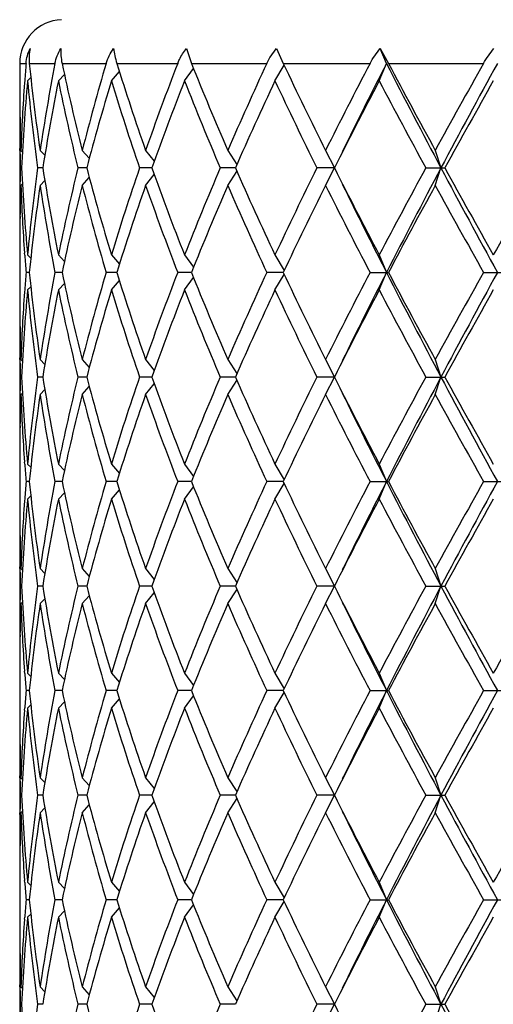
# Model space of a CAD drawing. Units: inches. Extents: x 0 to 11, y 0 to 8.5.
# Drawn here: x 5.5 to 5.6, y 7.2 to 7.4 of the extents above; entities that cross this region are included whole.
import ezdxf

# ---------------------------------------------------------------- set-up
doc = ezdxf.new("R2010")
doc.units = ezdxf.units.IN
doc.header["$LTSCALE"] = 0.605
doc.header["$MEASUREMENT"] = 0
doc.layers.get('0').update_dxf_attribs({"linetype": 'CONTINUOUS'})

msp = doc.modelspace()

# ---------------------------------------------------------------- linework, layer by layer
at = {"color": 7, "linetype": 'CONTINUOUS'}
for p, q in [((5.5429956156, 7.429665893), (5.5443776664, 7.425582144)), ((5.5677110979, 7.429665893), (5.5695550108, 7.425582144)), ((5.5979064907, 7.425582144), (5.596208724, 7.429665893)), ((5.596208724, 7.429665893), (5.5984436385, 7.425582144)), ((5.4972289766, 7.425582144), (5.4972289766, 7.4198467964)), ((5.4972289766, 7.425582144), (5.4989739268, 7.425582144)), ((5.4998595479, 7.425582144), (5.5069100098, 7.425582144)), ((5.5088472275, 7.425582144), (5.5209647883, 7.425582144)), ((5.5238791565, 7.425582144), (5.5405981452, 7.425582144)), ((5.5443776664, 7.425582144), (5.5650555816, 7.425582144)), ((5.5672919617, 7.420782144), (5.5697997558, 7.425067648)), ((5.5695550108, 7.425582144), (5.5933972118, 7.425582144)), ((5.5959109518, 7.420782144), (5.5979064907, 7.425582144)), ((5.5984436385, 7.425582144), (5.624533883, 7.425582144)), ((5.5078572656, 7.420782144), (5.509498774, 7.4225338832)), ((5.5224025817, 7.420782144), (5.5245818513, 7.4233431115)), ((5.5424712226, 7.420782144), (5.5449480218, 7.4241651212)), ((5.4986030747, 7.4208414486), (5.4985616228, 7.4202737952)), ((5.4993942425, 7.420782144), (5.5002733858, 7.4216727041)), ((5.4973200876, 7.4102484136), (5.4973316569, 7.4096571595)), ((5.4972289766, 7.401694644), (5.4972289766, 7.392094644)), ((5.4973024741, 7.4016899683), (5.4972929662, 7.4022029928)), ((5.4975547612, 7.401694644), (5.497969132, 7.4012794724)), ((5.5028394704, 7.401694644), (5.5041275537, 7.4003623032)), ((5.5143993038, 7.401694644), (5.5163379914, 7.3995365669)), ((5.5317900234, 7.401694644), (5.5341495709, 7.3987280616)), ((5.5543433136, 7.401694644), (5.5568709538, 7.3978755636)), ((5.5811924642, 7.401694644), (5.5836062905, 7.396894644)), ((5.6113056773, 7.401694644), (5.6128637107, 7.396894644)), ((5.497749631, 7.396894644), (5.497405272, 7.396894644)), ((5.5035705611, 7.396894644), (5.5021523761, 7.396894644)), ((5.5156385375, 7.396894644), (5.5132010091, 7.396894644)), ((5.5334897486, 7.396894644), (5.5301265781, 7.396894644)), ((5.5317900234, 7.392094644), (5.5341495709, 7.3950612263)), ((5.5564381826, 7.396894644), (5.5522786429, 7.396894644)), ((5.5543433136, 7.392094644), (5.5568709538, 7.3959137243)), ((5.5836062905, 7.396894644), (5.5788059123, 7.396894644)), ((5.5811924642, 7.392094644), (5.5836062905, 7.396894644)), ((5.608688958, 7.396894644), (5.6139371894, 7.396894644)), ((5.6113056773, 7.392094644), (5.6128637107, 7.396894644)), ((5.4973013886, 7.3920993188), (5.4972929665, 7.3915862952)), ((5.4975547612, 7.392094644), (5.497969132, 7.3925098155)), ((5.5028394704, 7.392094644), (5.5041275537, 7.3934269847)), ((5.5143993038, 7.392094644), (5.5163379914, 7.3942527211)), ((5.4973212934, 7.3835408734), (5.4973316569, 7.3841321285)), ((5.4972289766, 7.3739424916), (5.4972289766, 7.3624717964)), ((5.4986042361, 7.3729478385), (5.4985616225, 7.3735154928)), ((5.4993942425, 7.373007144), (5.5002733858, 7.3721165838)), ((5.5078572656, 7.373007144), (5.509498774, 7.3712554047)), ((5.5224025817, 7.373007144), (5.5245818513, 7.3704461764)), ((5.5424712226, 7.373007144), (5.5449480218, 7.3696241667)), ((5.5672919617, 7.373007144), (5.5697997558, 7.3687216399)), ((5.5959109518, 7.373007144), (5.5979064907, 7.368207144)), ((5.4998594584, 7.368207144), (5.4989739268, 7.368207144)), ((5.5088472007, 7.368207144), (5.5069100098, 7.368207144)), ((5.5238791618, 7.368207144), (5.5209647883, 7.368207144)), ((5.544377713, 7.368207144), (5.5405981452, 7.368207144)), ((5.5695459184, 7.368207144), (5.5650555816, 7.368207144)), ((5.5933972118, 7.368207144), (5.5984436385, 7.368207144)), ((5.5959109518, 7.363407144), (5.5979064907, 7.368207144)), ((5.624533883, 7.368207144), (5.6299333758, 7.368207144)), ((5.5078572656, 7.363407144), (5.509498774, 7.3651588832)), ((5.5224025817, 7.363407144), (5.5245818513, 7.3659681115)), ((5.5424712226, 7.363407144), (5.5449480218, 7.3667901212)), ((5.5672919617, 7.363407144), (5.5697997558, 7.367692648)), ((5.4986030747, 7.3634664486), (5.4985616228, 7.3628987952)), ((5.4993942425, 7.363407144), (5.5002733858, 7.3642977041)), ((5.4973200876, 7.3528734136), (5.4973316569, 7.3522821594)), ((5.4972289766, 7.344319644), (5.4972289766, 7.334719644)), ((5.4973024741, 7.3443149683), (5.4972929662, 7.3448279927)), ((5.4975547612, 7.344319644), (5.497969132, 7.3439044724)), ((5.5028394704, 7.344319644), (5.5041275537, 7.3429873032)), ((5.5143993038, 7.344319644), (5.5163379914, 7.3421615669)), ((5.5317900234, 7.344319644), (5.5341495709, 7.3413530616)), ((5.5543433136, 7.344319644), (5.5568709538, 7.3405005636)), ((5.5811924642, 7.344319644), (5.5836062905, 7.339519644)), ((5.6113056773, 7.344319644), (5.6128637107, 7.339519644)), ((5.497749631, 7.339519644), (5.497405272, 7.339519644)), ((5.5035705611, 7.339519644), (5.5021523761, 7.339519644)), ((5.5156385375, 7.339519644), (5.5132010091, 7.339519644)), ((5.5334897486, 7.339519644), (5.5301265781, 7.339519644)), ((5.5564381826, 7.339519644), (5.5522786429, 7.339519644)), ((5.5543433136, 7.334719644), (5.5568709538, 7.3385387243)), ((5.5836062905, 7.339519644), (5.5788059123, 7.339519644)), ((5.5811924642, 7.334719644), (5.5836062905, 7.339519644)), ((5.608688958, 7.339519644), (5.6139371894, 7.339519644)), ((5.6113056773, 7.334719644), (5.6128637107, 7.339519644)), ((5.5028394704, 7.334719644), (5.5041275537, 7.3360519847)), ((5.5143993038, 7.334719644), (5.5163379914, 7.3368777211)), ((5.5317900234, 7.334719644), (5.5341495709, 7.3376862263)), ((5.4973013886, 7.3347243188), (5.4972929665, 7.3342112952)), ((5.4975547612, 7.334719644), (5.497969132, 7.3351348155)), ((5.4973212934, 7.3261658734), (5.4973316569, 7.3267571285)), ((5.4972289766, 7.3165674916), (5.4972289766, 7.3050967964)), ((5.4986042361, 7.3155728385), (5.4985616225, 7.3161404928)), ((5.4993942425, 7.315632144), (5.5002733858, 7.3147415838)), ((5.5078572656, 7.315632144), (5.509498774, 7.3138804047)), ((5.5224025817, 7.315632144), (5.5245818513, 7.3130711764)), ((5.5424712226, 7.315632144), (5.5449480218, 7.3122491667)), ((5.5672919617, 7.315632144), (5.5697997558, 7.3113466399)), ((5.5959109518, 7.315632144), (5.5979064907, 7.310832144)), ((5.4998594584, 7.310832144), (5.4989739268, 7.310832144)), ((5.5088472007, 7.310832144), (5.5069100098, 7.310832144)), ((5.5238791618, 7.310832144), (5.5209647883, 7.310832144)), ((5.5224025817, 7.306032144), (5.5245818513, 7.3085931115)), ((5.544377713, 7.310832144), (5.5405981452, 7.310832144)), ((5.5424712226, 7.306032144), (5.5449480218, 7.3094151212)), ((5.5695459184, 7.310832144), (5.5650555816, 7.310832144)), ((5.5672919617, 7.306032144), (5.5697997558, 7.310317648)), ((5.5933972118, 7.310832144), (5.5984436385, 7.310832144)), ((5.5959109518, 7.306032144), (5.5979064907, 7.310832144)), ((5.624533883, 7.310832144), (5.6299333758, 7.310832144)), ((5.4986030747, 7.3060914486), (5.4985616228, 7.3055237952)), ((5.4993942425, 7.306032144), (5.5002733858, 7.3069227041)), ((5.5078572656, 7.306032144), (5.509498774, 7.3077838832)), ((5.4973200876, 7.2954984136), (5.497331657, 7.2949071593)), ((5.4972289766, 7.286944644), (5.4972289766, 7.277344644)), ((5.4973024741, 7.2869399683), (5.4972929662, 7.2874529926)), ((5.4975547612, 7.286944644), (5.497969132, 7.2865294724)), ((5.5028394704, 7.286944644), (5.5041275537, 7.2856123032)), ((5.5143993038, 7.286944644), (5.5163379914, 7.2847865669)), ((5.5317900234, 7.286944644), (5.5341495709, 7.2839780616)), ((5.5543433136, 7.286944644), (5.5568709538, 7.2831255636)), ((5.5811924642, 7.286944644), (5.5836062905, 7.282144644)), ((5.6113056773, 7.286944644), (5.6128637107, 7.282144644)), ((5.497749631, 7.282144644), (5.497405272, 7.282144644)), ((5.5035705611, 7.282144644), (5.5021523761, 7.282144644)), ((5.5156385375, 7.282144644), (5.5132010091, 7.282144644)), ((5.5334897486, 7.282144644), (5.5301265781, 7.282144644)), ((5.5564381826, 7.282144644), (5.5522786429, 7.282144644)), ((5.5836062905, 7.282144644), (5.5788059123, 7.282144644)), ((5.5811924642, 7.277344644), (5.5836062905, 7.282144644)), ((5.608688958, 7.282144644), (5.6139371894, 7.282144644)), ((5.6113056773, 7.277344644), (5.6128637107, 7.282144644)), ((5.5028394704, 7.277344644), (5.5041275537, 7.2786769847)), ((5.5143993038, 7.277344644), (5.5163379914, 7.2795027211)), ((5.5317900234, 7.277344644), (5.5341495709, 7.2803112263)), ((5.5543433136, 7.277344644), (5.5568709538, 7.2811637243)), ((5.4973013886, 7.2773493188), (5.4972929665, 7.2768362952)), ((5.4975547612, 7.277344644), (5.497969132, 7.2777598155)), ((5.4973212934, 7.2687908734), (5.4973316569, 7.2693821285)), ((5.4972289766, 7.2591924916), (5.4972289766, 7.2477217964)), ((5.4986042361, 7.2581978385), (5.4985616225, 7.2587654927)), ((5.4993942425, 7.258257144), (5.5002733858, 7.2573665838)), ((5.5078572656, 7.258257144), (5.509498774, 7.2565054047)), ((5.5224025817, 7.258257144), (5.5245818513, 7.2556961764)), ((5.5424712226, 7.258257144), (5.5449480218, 7.2548741667)), ((5.5672919617, 7.258257144), (5.5697997558, 7.2539716399)), ((5.5959109518, 7.258257144), (5.5979064907, 7.253457144)), ((5.4998594584, 7.253457144), (5.4989739268, 7.253457144)), ((5.5088472007, 7.253457144), (5.5069100098, 7.253457144)), ((5.5238791618, 7.253457144), (5.5209647883, 7.253457144)), ((5.544377713, 7.253457144), (5.5405981452, 7.253457144)), ((5.5424712226, 7.248657144), (5.5449480218, 7.2520401212)), ((5.5695459184, 7.253457144), (5.5650555816, 7.253457144)), ((5.5672919617, 7.248657144), (5.5697997558, 7.252942648)), ((5.5933972118, 7.253457144), (5.5984436385, 7.253457144)), ((5.5959109518, 7.248657144), (5.5979064907, 7.253457144)), ((5.624533883, 7.253457144), (5.6299333758, 7.253457144)), ((5.4993942425, 7.248657144), (5.5002733858, 7.2495477041)), ((5.5078572656, 7.248657144), (5.509498774, 7.2504088832)), ((5.5224025817, 7.248657144), (5.5245818513, 7.2512181115)), ((5.4985616228, 7.2481487952), (5.4986030747, 7.2487164486)), ((5.4973200876, 7.2381234136), (5.497331657, 7.2375321592)), ((5.4973024741, 7.2295649683), (5.4972929662, 7.2300779926)), ((5.4972289766, 7.229569644), (5.4972289766, 7.219969644)), ((5.4975547612, 7.229569644), (5.497969132, 7.2291544724)), ((5.5028394704, 7.229569644), (5.5041275537, 7.2282373032)), ((5.5143993038, 7.229569644), (5.5163379914, 7.2274115669)), ((5.5317900234, 7.229569644), (5.5341495709, 7.2266030616)), ((5.5543433136, 7.229569644), (5.5568709538, 7.2257505636)), ((5.5811924642, 7.229569644), (5.5836062905, 7.224769644)), ((5.6113056773, 7.229569644), (5.6128637107, 7.224769644)), ((5.497749631, 7.224769644), (5.497405272, 7.224769644)), ((5.5035705611, 7.224769644), (5.5021523761, 7.224769644)), ((5.5156385375, 7.224769644), (5.5132010091, 7.224769644)), ((5.5334897486, 7.224769644), (5.5301265781, 7.224769644)), ((5.5564381826, 7.224769644), (5.5522786429, 7.224769644)), ((5.5836062905, 7.224769644), (5.5788059123, 7.224769644)), ((5.5811924642, 7.219969644), (5.5836062905, 7.224769644)), ((5.608688958, 7.224769644), (5.6139371894, 7.224769644)), ((5.6113056773, 7.219969644), (5.6128637107, 7.224769644)), ((5.5143993038, 7.219969644), (5.5163379914, 7.2221277211)), ((5.5317900234, 7.219969644), (5.5341495709, 7.2229362263)), ((5.5543433136, 7.219969644), (5.5568709538, 7.2237887243)), ((5.4972929665, 7.2194612952), (5.4973013886, 7.2199743188)), ((5.4975547612, 7.219969644), (5.497969132, 7.2203848155)), ((5.5028394704, 7.219969644), (5.5041275537, 7.2213019847)), ((5.4973316569, 7.2120071285), (5.4973212934, 7.2114158734)), ((5.4972289766, 7.2018174916), (5.4972289766, 7.1903467964)), ((5.4986042361, 7.2008228385), (5.4985616225, 7.2013904927)), ((5.4993942425, 7.200882144), (5.5002733858, 7.1999915838)), ((5.5078572656, 7.200882144), (5.509498774, 7.1991304047)), ((5.5224025817, 7.200882144), (5.5245818513, 7.1983211764)), ((5.5424712226, 7.200882144), (5.5449480218, 7.1974991667)), ((5.5672919617, 7.200882144), (5.5697997558, 7.1965966399)), ((5.5959109518, 7.200882144), (5.5979064907, 7.196082144)), ((5.4998594584, 7.196082144), (5.4989739268, 7.196082144)), ((5.5088472007, 7.196082144), (5.5069100098, 7.196082144)), ((5.5238791618, 7.196082144), (5.5209647883, 7.196082144)), ((5.544377713, 7.196082144), (5.5405981452, 7.196082144)), ((5.5695459184, 7.196082144), (5.5650555816, 7.196082144)), ((5.5672919617, 7.191282144), (5.5697997558, 7.195567648)), ((5.5933972118, 7.196082144), (5.5984436385, 7.196082144)), ((5.5959109518, 7.191282144), (5.5979064907, 7.196082144)), ((5.624533883, 7.196082144), (5.6299333758, 7.196082144)), ((5.4993942425, 7.191282144), (5.5002733858, 7.1921727041)), ((5.5078572656, 7.191282144), (5.509498774, 7.1930338832)), ((5.5224025817, 7.191282144), (5.5245818513, 7.1938431115)), ((5.5424712226, 7.191282144), (5.5449480218, 7.1946651212)), ((5.4985616228, 7.1907737952), (5.4986030747, 7.1913414486)), ((5.4973200876, 7.1807484136), (5.4973316569, 7.1801571595)), ((5.4972289766, 7.172194644), (5.4972289766, 7.162594644)), ((5.4973024741, 7.1721899683), (5.4972929662, 7.1727029927)), ((5.4975547612, 7.172194644), (5.497969132, 7.1717794724)), ((5.5028394704, 7.172194644), (5.5041275537, 7.1708623032)), ((5.5143993038, 7.172194644), (5.5163379914, 7.1700365669)), ((5.5317900234, 7.172194644), (5.5341495709, 7.1692280616)), ((5.5543433136, 7.172194644), (5.5568709538, 7.1683755636)), ((5.5811924642, 7.172194644), (5.5836062905, 7.167394644)), ((5.6113056773, 7.172194644), (5.6128637107, 7.167394644)), ((5.497749631, 7.167394644), (5.497405272, 7.167394644)), ((5.5035705611, 7.167394644), (5.5021523761, 7.167394644)), ((5.5156385375, 7.167394644), (5.5132010091, 7.167394644)), ((5.5334897486, 7.167394644), (5.5301265781, 7.167394644)), ((5.5564381826, 7.167394644), (5.5522786429, 7.167394644)), ((5.5836062905, 7.167394644), (5.5788059123, 7.167394644)), ((5.5811924642, 7.162594644), (5.5836062905, 7.167394644)), ((5.608688958, 7.167394644), (5.6139371894, 7.167394644)), ((5.6113056773, 7.162594644), (5.6128637107, 7.167394644))]:
    msp.add_line(p, q, dxfattribs=at)
for centre, radius, start, end in [((5.5092289766, 7.425582144), 0.012, 92.5, 180), ((6.0123350522, 7.3830384069), 0.5151209709, 175.2625569405, 175.7914669435), ((6.0256611522, 7.4790453251), 0.5285126666, 185.8058459136, 188.4157751103), ((6.0515161763, 7.3204881915), 0.5546535995, 169.0777514309, 171.5811020913), ((6.0905585469, 7.5481980104), 0.5944936583, 191.9028352621, 194.2665861892), ((6.1398008525, 7.242648906), 0.6453081774, 163.531869601, 165.7315858003), ((6.207250863, 7.6386419178), 0.7158151692, 197.3162922836, 199.3305389622), ((6.2757614563, 7.1409351177), 0.7883457512, 158.83415299, 160.6846050476), ((6.3987215783, 7.767984098), 0.9204035082, 201.8398100898, 203.4510950306), ((6.5119629429, 6.9865990754), 1.0437143697, 155.127719551, 156.5649070283), ((6.7235099599, 7.972984572), 1.2772084571, 205.3782927312, 206.5703146701), ((6.931788362, 6.7267015379), 1.5098758136, 152.4273531616, 153.4452955374), ((7.050992389, 6.6831718572), 1.6317572313, 152.9366135614, 153.8882589322), ((7.3518190425, 8.3218021135), 1.9696241959, 207.06627229, 208.0074105022), ((7.367658553, 8.3627956877), 2.0021215349, 207.91169632, 208.6881000492), ((7.8756920668, 6.1633494887), 2.5808805561, 150.720490637, 151.3266811613), ((8.1133048852, 6.0670067352), 2.8321030909, 151.3338309493, 151.9932165656), ((6.0028833802, 7.419847), 0.5056544034, 180.0000230771, 181.0876826547), ((6.0078539862, 7.3833568112), 0.5106286078, 175.8540623658, 177.941935916), ((6.0093605644, 7.3736737733), 0.5121375284, 174.7222543904, 177.401256309), ((6.0250544322, 7.4693737112), 0.5279012932, 185.2813627072, 187.8914437841), ((6.0524317121, 7.3107292301), 0.5555834516, 168.5749852095, 171.0779864724), ((6.0893025346, 7.5383126622), 0.5932048749, 191.4275131226, 193.7919250072), ((6.1414464245, 7.2325907809), 0.6470172087, 163.0905557813, 165.2891870749), ((6.2051406956, 7.6283522244), 0.7135941917, 196.9106310566, 198.9264800686), ((6.3046459032, 7.1205784346), 0.8191657407, 158.5016192228, 160.286677171), ((6.3952662735, 7.7569546366), 0.9166631571, 201.5143986355, 203.1284762327), ((6.5605429764, 6.9550669719), 1.0970133088, 154.879075963, 156.2494754234), ((6.717377432, 7.9604131411), 1.2703929322, 205.1364144777, 206.3324025552), ((7.0259952065, 6.6687572665), 1.6157606233, 152.2618890291, 153.2148095457), ((7.3540055453, 8.3458684303), 1.9866255905, 207.7527559099, 208.5340696943), ((8.1384909967, 6.0078545822), 2.8814586964, 150.6363134675, 151.1798768356), ((6.0028081362, 7.4102467027), 0.5055791595, 179.4616498015, 179.9999893917), ((6.0029095652, 7.4102474151), 0.5056805886, 180.0000701025, 180.9115059924), ((6.0038778731, 7.4198658575), 0.5066490764, 181.1545563311, 182.0553815891), ((6.0034979768, 7.4102571612), 0.5062690813, 180.9696175361, 181.5124462358), ((6.0034979767, 7.3835321267), 0.5062690813, 178.4875537641, 179.0303824639), ((6.0093605644, 7.4201155146), 0.5121375284, 182.598743691, 185.2777456096), ((6.0250544322, 7.3244155767), 0.5279012932, 172.1085562159, 174.7186372928), ((6.0524317121, 7.4830600578), 0.5555834516, 188.9220135276, 191.4250147905), ((6.0893025346, 7.2554766257), 0.5932048749, 166.2080749928, 168.5724868774), ((6.1414464244, 7.5611985071), 0.6470172087, 194.7108129251, 196.9094442187), ((6.1950787871, 7.1686905704), 0.7030210093, 161.0583595111, 163.1045293638), ((6.2912811536, 7.6681858163), 0.8048892851, 199.6974905787, 201.5142130275), ((6.3788098551, 7.0435911144), 0.8988755357, 156.8555523921, 158.5015727397), ((6.5379920742, 7.8284758144), 1.0722455027, 203.7346963625, 205.1367522512), ((6.688337992, 6.8473733704), 1.2381579326, 153.6520282959, 154.8791546712), ((6.9818708994, 8.1022951564), 1.5661245103, 206.7700893519, 207.7532120733), ((7.2902610372, 6.4820193495), 1.9143357756, 151.4511779422, 152.2619964536), ((7.4325766242, 6.429881417), 2.0606964039, 152.013386675, 152.9129305329), ((7.9686010775, 8.6487487078), 2.6677025956, 207.986465459, 208.6864870261), ((8.0125051, 8.7158351679), 2.73728554, 208.8058082747, 209.3780014223), ((9.0223865553, 5.4627736714), 3.8956502599, 150.2324648027, 150.6363882666), ((6.0038778731, 7.3739234304), 0.5066490764, 177.9446184109, 178.8454436556), ((6.0078539862, 7.4104324768), 0.5106286078, 182.058064084, 184.1459376244), ((6.0256611522, 7.3147439628), 0.5285126666, 171.5842248897, 174.1941540864), ((6.0515161763, 7.4733010964), 0.5546535995, 188.4188979087, 190.9222485691), ((6.0905585469, 7.2455912775), 0.5944936583, 165.7334138108, 168.0971647379), ((6.1398008525, 7.5511403819), 0.6453081775, 194.2684141998, 196.468130399), ((6.2177313059, 7.1516765427), 0.7268537036, 160.6847574925, 162.6684112617), ((6.2885904625, 7.6575846548), 0.8020173629, 199.3311681803, 201.150073782), ((6.415903105, 7.0186372135), 0.939018491, 156.5648769445, 158.1442179351), ((6.5334669924, 7.8168336302), 1.0672798999, 203.4509603194, 204.8564131013), ((6.7541827516, 6.8058616208), 1.3113258068, 153.4451925515, 154.6062000472), ((6.9730989461, 8.0881944063), 1.5562642878, 206.5698760441, 207.5574752569), ((7.0058378533, 8.088017981), 1.5812647985, 206.0965469018, 207.07858062), ((7.436963359, 6.3936769658), 2.0808324851, 151.3265845442, 152.0736190865), ((7.9880773142, 8.6926754945), 2.7093456706, 208.6876903919, 209.2651378098), ((6.0029095652, 7.3835418729), 0.5056805885, 179.0884939975, 179.9999298975), ((6.0028081362, 7.3835425852), 0.5055791596, 180.0000106083, 180.5383502021), ((6.0028833802, 7.3739422879), 0.5056544034, 178.9123173453, 179.9999769228), ((6.0123350521, 7.410750881), 0.5151209708, 184.2085330564, 184.7374430595), ((6.0123350522, 7.3256634069), 0.5151209709, 175.2625569405, 175.7914669435), ((6.0256611522, 7.4216703251), 0.5285126666, 185.8058459136, 188.4157751103), ((6.0515161763, 7.2631131915), 0.5546535995, 169.0777514309, 171.5811020913), ((6.0905585469, 7.4908230104), 0.5944936583, 191.9028352621, 194.2665861892), ((6.1319627399, 7.187428213), 0.6371809152, 163.5178391203, 165.7456162809), ((6.207250863, 7.5812669178), 0.7158151692, 197.3162922836, 199.3305389622), ((6.2757614563, 7.0835601177), 0.7883457512, 158.83415299, 160.6846050476), ((6.3987215783, 7.710609098), 0.9204035082, 201.8398100898, 203.4510950307), ((6.5119629429, 6.9292240754), 1.0437143696, 155.127719551, 156.5649070283), ((6.7235099599, 7.915609572), 1.2772084571, 205.3782927312, 206.5703146701), ((6.931788362, 6.6693265379), 1.5098758136, 152.4273531616, 153.4452955374), ((7.050992389, 6.6257968572), 1.6317572313, 152.9366135614, 153.8882589322), ((7.3518190425, 8.2644271135), 1.9696241959, 207.06627229, 208.0074105022), ((7.3676585531, 8.3054206877), 2.0021215349, 207.9116963201, 208.6881000492), ((7.8756920668, 6.1059744887), 2.5808805561, 150.720490637, 151.3266811613), ((8.1133048852, 6.0096317352), 2.8321030909, 151.3338309493, 151.9932165656), ((6.0028833802, 7.362472), 0.5056544034, 180.0000230772, 181.0876826547), ((6.0078539862, 7.3259818112), 0.5106286078, 175.8540623658, 177.941935916), ((6.0093605644, 7.3162987733), 0.5121375284, 174.7222543904, 177.401256309), ((6.0250544322, 7.4119987112), 0.5279012932, 185.2813627072, 187.8914437841), ((6.0524317121, 7.2533542301), 0.5555834516, 168.5749852095, 171.0779864724), ((6.0893025346, 7.4809376622), 0.5932048749, 191.4275131226, 193.7919250072), ((6.1496279817, 7.1728990713), 0.6555188999, 163.1048149688, 165.2749278874), ((6.2051406956, 7.5709772244), 0.7135941917, 196.9106310566, 198.9264800686), ((6.3046459032, 7.0632034346), 0.8191657407, 158.5016192228, 160.286677171), ((6.3952662735, 7.6995796366), 0.9166631571, 201.5143986355, 203.1284762327), ((6.5605429764, 6.8976919719), 1.0970133089, 154.879075963, 156.2494754234), ((6.717377432, 7.9030381411), 1.2703929322, 205.1364144777, 206.3324025552), ((7.0259952065, 6.6113822665), 1.6157606233, 152.2618890291, 153.2148095457), ((7.3540055453, 8.2884934303), 1.9866255905, 207.7527559099, 208.5340696943), ((8.1384909967, 5.9504795822), 2.8814586964, 150.6363134675, 151.1798768356), ((6.0028081362, 7.3528717027), 0.5055791595, 179.4616497973, 179.9999893917), ((6.0029095652, 7.3528724151), 0.5056805885, 180.0000701025, 180.9115060046), ((6.0038778731, 7.3624908575), 0.5066490764, 181.1545563466, 182.0553815891), ((6.0034979767, 7.3528821612), 0.5062690813, 180.9696175361, 181.5124462359), ((6.0034979768, 7.3261571267), 0.5062690813, 178.4875537641, 179.0303824639), ((6.0093605644, 7.3627405146), 0.5121375284, 182.598743691, 185.2777456096), ((6.0250544322, 7.2670405767), 0.5279012932, 172.1085562159, 174.7186372927), ((6.0524317121, 7.4256850578), 0.5555834516, 188.9220135276, 191.4250147905), ((6.0833360209, 7.1994363622), 0.5870922053, 166.1957643608, 168.5847975094), ((6.1414464244, 7.5038235071), 0.6470172087, 194.7108129251, 196.9094442187), ((6.1950787871, 7.1113155704), 0.7030210093, 161.0583595111, 163.1045293638), ((6.2912811536, 7.6108108163), 0.8048892851, 199.6974905787, 201.5142130275), ((6.3788098551, 6.9862161144), 0.8988755357, 156.8555523921, 158.5015727397), ((6.5379920741, 7.7711008143), 1.0722455027, 203.7346963625, 205.1367522512), ((6.688337992, 6.7899983704), 1.2381579326, 153.6520282959, 154.8791546712), ((6.9818708994, 8.0449201564), 1.5661245102, 206.7700893519, 207.7532120733), ((7.2902610372, 6.4246443495), 1.9143357756, 151.4511779422, 152.2619964536), ((7.4325766242, 6.372506417), 2.0606964039, 152.013386675, 152.9129305329), ((7.9686010775, 8.5913737078), 2.6677025956, 207.986465459, 208.6864870261), ((8.0125051, 8.658460168), 2.73728554, 208.8058082747, 209.3780014223), ((6.0029095652, 7.3261668729), 0.5056805885, 179.0884939976, 179.9999298975), ((6.0038778732, 7.3165484304), 0.5066490764, 177.9446184109, 178.8454436556), ((6.0078539862, 7.3530574768), 0.5106286078, 182.058064084, 184.1459376295), ((6.0256611522, 7.2573689628), 0.5285126666, 171.5842248897, 174.1941540864), ((6.0515161763, 7.4159260964), 0.5546535995, 188.4188979087, 190.9222485691), ((6.0968194757, 7.1867610748), 0.6009201235, 165.7460549946, 168.0845235541), ((6.1398008525, 7.4937653819), 0.6453081774, 194.2684141997, 196.4681303991), ((6.2177313059, 7.0943015427), 0.7268537036, 160.6847574925, 162.6684112617), ((6.2885904625, 7.6002096547), 0.8020173629, 199.3311681803, 201.150073782), ((6.415903105, 6.9612622135), 0.939018491, 156.5648769445, 158.1442179351), ((6.5334669924, 7.7594586303), 1.0672798999, 203.4509603194, 204.8564131013), ((6.7541827516, 6.7484866208), 1.3113258068, 153.4451925515, 154.6062000472), ((6.9730989461, 8.0308194063), 1.5562642878, 206.5698760441, 207.5574752569), ((7.0058378533, 8.030642981), 1.5812647985, 206.0965469018, 207.07858062), ((7.436963359, 6.3363019658), 2.0808324851, 151.3265845442, 152.0736190865), ((7.9880773142, 8.6353004945), 2.7093456706, 208.6876903919, 209.2651378098), ((6.0028081362, 7.3261675852), 0.5055791596, 180.0000106083, 180.5383502021), ((6.0028833802, 7.3165672879), 0.5056544034, 178.9123173453, 179.9999769229), ((6.0123350522, 7.353375881), 0.5151209709, 184.2085330565, 184.7374430595), ((6.0123350522, 7.2682884069), 0.5151209709, 175.2625569405, 175.7914669435), ((6.0256611522, 7.3642953251), 0.5285126666, 185.8058459136, 188.4157751103), ((6.0471909017, 7.2064752381), 0.5502670315, 169.0677718343, 171.5910816879), ((6.0905585469, 7.4334480104), 0.5944936583, 191.9028352621, 194.2665861891), ((6.1319627399, 7.130053213), 0.6371809152, 163.5178391203, 165.7456162809), ((6.207250863, 7.5238919178), 0.7158151692, 197.3162922836, 199.3305389622), ((6.2757614563, 7.0261851177), 0.7883457512, 158.83415299, 160.6846050476), ((6.3987215783, 7.653234098), 0.9204035082, 201.8398100898, 203.4510950307), ((6.5119629429, 6.8718490754), 1.0437143697, 155.127719551, 156.5649070283), ((6.7235099599, 7.858234572), 1.2772084571, 205.3782927312, 206.5703146701), ((6.931788362, 6.6119515379), 1.5098758136, 152.4273531616, 153.4452955374), ((7.050992389, 6.5684218572), 1.6317572313, 152.9366135614, 153.8882589322), ((7.3518190425, 8.2070521135), 1.9696241959, 207.06627229, 208.0074105022), ((7.367658553, 8.2480456877), 2.0021215348, 207.91169632, 208.6881000492), ((7.8756920668, 6.0485994887), 2.580880556, 150.720490637, 151.3266811613), ((8.1133048853, 5.9522567352), 2.8321030909, 151.3338309493, 151.9932165656), ((6.0093605644, 7.2589237733), 0.5121375284, 174.7222543904, 177.401256309), ((6.0250544322, 7.3546237112), 0.5279012932, 185.2813627072, 187.8914437841), ((6.0570194033, 7.1951559633), 0.560243323, 168.5853963075, 171.0675753744), ((6.0893025346, 7.4235626622), 0.5932048749, 191.4275131226, 193.7919250072), ((6.1496279817, 7.1155240713), 0.6555188999, 163.1048149688, 165.2749278874), ((6.2051406956, 7.5136022244), 0.7135941917, 196.9106310566, 198.9264800685), ((6.3046459032, 7.0058284346), 0.8191657407, 158.5016192228, 160.286677171), ((6.3952662735, 7.6422046366), 0.9166631571, 201.5143986355, 203.1284762327), ((6.5605429764, 6.8403169719), 1.0970133089, 154.879075963, 156.2494754234), ((6.717377432, 7.8456631411), 1.2703929322, 205.1364144777, 206.3324025552), ((7.0259952065, 6.5540072665), 1.6157606233, 152.2618890291, 153.2148095457), ((7.3540055452, 8.2311184302), 1.9866255904, 207.7527559098, 208.5340696944), ((8.1384909967, 5.8931045822), 2.8814586964, 150.6363134675, 151.1798768356), ((6.0028833802, 7.305097), 0.5056544034, 180.0000230772, 181.0876826546), ((6.0078539862, 7.2686068112), 0.5106286078, 175.8540623658, 177.941935916), ((6.0028081361, 7.2954967027), 0.5055791595, 179.4616497951, 179.9999893917), ((6.0029095652, 7.2954974151), 0.5056805885, 180.0000701025, 180.9115060108), ((6.0038778731, 7.3051158575), 0.5066490764, 181.1545563543, 182.0553815891), ((6.0034979768, 7.2955071612), 0.5062690813, 180.9696175361, 181.5124462359), ((6.0034979768, 7.2687821267), 0.5062690813, 178.4875537641, 179.0303824639), ((6.0093605644, 7.3053655146), 0.5121375284, 182.598743691, 185.2777456096), ((6.0222222305, 7.2099925925), 0.5250510184, 172.1014704801, 174.7257230286), ((6.0524317121, 7.3683100578), 0.5555834516, 188.9220135276, 191.4250147905), ((6.0833360209, 7.1420613622), 0.5870922053, 166.1957643609, 168.5847975094), ((6.1414464245, 7.4464485071), 0.6470172087, 194.7108129251, 196.9094442187), ((6.1950787871, 7.0539405704), 0.7030210093, 161.0583595111, 163.1045293638), ((6.2912811536, 7.5534358163), 0.8048892851, 199.6974905787, 201.5142130275), ((6.3788098551, 6.9288411144), 0.8988755357, 156.8555523921, 158.5015727397), ((6.5379920742, 7.7137258144), 1.0722455027, 203.7346963625, 205.1367522512), ((6.688337992, 6.7326233704), 1.2381579326, 153.6520282959, 154.8791546712), ((6.9818708994, 7.9875451564), 1.5661245103, 206.7700893519, 207.7532120733), ((7.2902610372, 6.3672693495), 1.9143357756, 151.4511779422, 152.2619964536), ((7.4325766242, 6.315131417), 2.0606964039, 152.013386675, 152.9129305329), ((7.9686010774, 8.5339987077), 2.6677025955, 207.986465459, 208.6864870261), ((8.0125051, 8.601085168), 2.73728554, 208.8058082747, 209.3780014223), ((9.0223865552, 5.3480236715), 3.8956502598, 150.2324648027, 150.6363882666), ((6.0029095652, 7.2687918729), 0.5056805885, 179.0884939976, 179.9999298975), ((6.0038778731, 7.2591734304), 0.5066490764, 177.9446184109, 178.8454436556), ((6.0078539862, 7.2956824768), 0.5106286078, 182.058064084, 184.1459376351), ((6.0287355766, 7.1996104339), 0.531610122, 171.5918296407, 174.1865493354), ((6.0515161763, 7.3585510964), 0.5546535995, 188.4188979087, 190.9222485691), ((6.0968194757, 7.1293860748), 0.6009201235, 165.7460549946, 168.0845235541), ((6.1398008525, 7.4363903819), 0.6453081774, 194.2684141997, 196.468130399), ((6.2177313059, 7.0369265427), 0.7268537036, 160.6847574925, 162.6684112617), ((6.2885904625, 7.5428346547), 0.8020173629, 199.3311681803, 201.1500737821), ((6.415903105, 6.9038872135), 0.939018491, 156.5648769445, 158.1442179351), ((6.5334669924, 7.7020836302), 1.0672798999, 203.4509603194, 204.8564131013), ((6.7541827516, 6.6911116208), 1.3113258068, 153.4451925515, 154.6062000472), ((6.9730989461, 7.9734444063), 1.5562642878, 206.5698760441, 207.5574752569), ((7.0058378533, 7.973267981), 1.5812647985, 206.0965469018, 207.07858062), ((7.4369633591, 6.2789269658), 2.0808324851, 151.3265845442, 152.0736190865), ((7.9880773141, 8.5779254945), 2.7093456705, 208.6876903918, 209.2651378098), ((6.0028081362, 7.2687925852), 0.5055791595, 180.0000106083, 180.5383502021), ((6.0028833802, 7.2591922879), 0.5056544033, 178.9123173453, 179.9999769229), ((6.0123350522, 7.296000881), 0.5151209709, 184.2085330565, 184.7374430595), ((6.0119701448, 7.2109419526), 0.5147549526, 175.2623688975, 175.7916549865), ((6.0256611522, 7.3069203251), 0.5285126666, 185.8058459136, 188.4157751103), ((6.0471909017, 7.1491002381), 0.5502670315, 169.0677718343, 171.591081688), ((6.0905585469, 7.3760730104), 0.5944936583, 191.9028352621, 194.2665861891), ((6.1319627399, 7.072678213), 0.6371809152, 163.5178391204, 165.7456162809), ((6.207250863, 7.4665169178), 0.7158151692, 197.3162922836, 199.3305389622), ((6.2757614563, 6.9688101177), 0.7883457512, 158.83415299, 160.6846050476), ((6.3987215783, 7.595859098), 0.9204035082, 201.8398100898, 203.4510950306), ((6.5119629429, 6.8144740754), 1.0437143696, 155.127719551, 156.5649070283), ((6.7235099599, 7.800859572), 1.2772084571, 205.3782927312, 206.5703146701), ((6.931788362, 6.5545765379), 1.5098758135, 152.4273531616, 153.4452955374), ((7.050992389, 6.5110468572), 1.6317572313, 152.9366135614, 153.8882589322), ((7.3518190425, 8.1496771135), 1.969624196, 207.06627229, 208.0074105021), ((7.3676585531, 8.1906706877), 2.0021215349, 207.91169632, 208.6881000492), ((7.8756920668, 5.9912244887), 2.5808805561, 150.720490637, 151.3266811613), ((8.1133048853, 5.8948817352), 2.8321030909, 151.3338309493, 151.9932165656), ((6.0028833802, 7.247722), 0.5056544034, 180.0000230771, 181.0876826547), ((6.0068455122, 7.2112864635), 0.509618822, 175.8519936276, 177.9440046574), ((6.0110194638, 7.2014345684), 0.5137999014, 174.7265890623, 177.3969216371), ((6.0250544322, 7.2972487112), 0.5279012933, 185.2813627073, 187.8914437841), ((6.0570194033, 7.1377809633), 0.560243323, 168.5853963075, 171.0675753744), ((6.0893025346, 7.3661876622), 0.5932048749, 191.4275131226, 193.7919250072), ((6.1496279817, 7.0581490713), 0.6555188999, 163.1048149688, 165.2749278874), ((6.2051406956, 7.4562272244), 0.7135941917, 196.9106310566, 198.9264800686), ((6.3046459032, 6.9484534346), 0.8191657407, 158.5016192228, 160.286677171), ((6.3952662735, 7.5848296366), 0.9166631571, 201.5143986355, 203.1284762327), ((6.5605429764, 6.7829419719), 1.0970133089, 154.879075963, 156.2494754234), ((6.717377432, 7.7882881411), 1.2703929322, 205.1364144777, 206.3324025552), ((7.0259952065, 6.4966322665), 1.6157606233, 152.2618890291, 153.2148095457), ((7.3540055454, 8.1737434303), 1.9866255906, 207.7527559099, 208.5340696943), ((8.1384909967, 5.8357295822), 2.8814586964, 150.6363134675, 151.1798768356), ((6.0028081362, 7.2381217027), 0.5055791595, 179.4616497931, 179.9999893917), ((6.0029095652, 7.2381224151), 0.5056805886, 180.0000701025, 180.9115060166), ((6.0038778732, 7.2477408575), 0.5066490765, 181.1545563613, 182.055381589), ((6.0034979767, 7.2381321612), 0.5062690813, 180.9696175361, 181.5124462359), ((6.0034979768, 7.2114071267), 0.5062690813, 178.4875537641, 179.0303824639), ((6.0093605644, 7.2479905146), 0.5121375284, 182.598743691, 185.2777456096), ((6.0222222305, 7.1526175925), 0.5250510184, 172.1014704801, 174.7257230286), ((6.0524317121, 7.3109350578), 0.5555834516, 188.9220135276, 191.4250147905), ((6.0833360209, 7.0846863622), 0.5870922053, 166.1957643609, 168.5847975094), ((6.1414464244, 7.3890735071), 0.6470172087, 194.7108129251, 196.9094442187), ((6.1950787871, 6.9965655704), 0.7030210093, 161.0583595111, 163.1045293638), ((6.2912811536, 7.4960608163), 0.8048892851, 199.6974905787, 201.5142130275), ((6.3788098551, 6.8714661144), 0.8988755357, 156.8555523921, 158.5015727397), ((6.5379920741, 7.6563508143), 1.0722455027, 203.7346963625, 205.1367522512), ((6.688337992, 6.6752483704), 1.2381579326, 153.6520282959, 154.8791546712), ((6.9818708994, 7.9301701563), 1.5661245102, 206.7700893519, 207.7532120733), ((7.2902610372, 6.3098943495), 1.9143357756, 151.4511779422, 152.2619964536), ((7.4325766242, 6.257756417), 2.0606964039, 152.013386675, 152.9129305329), ((7.9686010774, 8.4766237077), 2.6677025954, 207.986465459, 208.6864870261), ((8.0125051001, 8.543710168), 2.7372855401, 208.8058082747, 209.3780014223), ((9.0223865551, 5.2906486715), 3.8956502596, 150.2324648027, 150.6363882666), ((6.0029095652, 7.2114168729), 0.5056805885, 179.0884940001, 179.9999298975), ((6.0040995151, 7.2017922201), 0.5068707985, 177.9448154404, 178.8452466295), ((6.0078539862, 7.2383074768), 0.5106286078, 182.058064084, 184.1459376319), ((6.0287355766, 7.1422354339), 0.531610122, 171.5918296407, 174.1865493354), ((6.0515161763, 7.3011760964), 0.5546535995, 188.4188979087, 190.9222485691), ((6.0968194757, 7.0720110748), 0.6009201235, 165.7460549946, 168.0845235541), ((6.1398008525, 7.3790153819), 0.6453081774, 194.2684141997, 196.468130399), ((6.2177313059, 6.9795515427), 0.7268537036, 160.6847574925, 162.6684112617), ((6.2885904625, 7.4854596547), 0.8020173629, 199.3311681803, 201.150073782), ((6.415903105, 6.8465122135), 0.939018491, 156.5648769445, 158.1442179351), ((6.5334669924, 7.6447086303), 1.0672798999, 203.4509603194, 204.8564131013), ((6.7541827516, 6.6337366208), 1.3113258068, 153.4451925515, 154.6062000472), ((6.9730989461, 7.9160694063), 1.5562642878, 206.5698760441, 207.5574752569), ((7.0058378533, 7.915892981), 1.5812647985, 206.0965469018, 207.07858062), ((7.4369633591, 6.2215519658), 2.0808324851, 151.3265845442, 152.0736190865), ((7.9880773143, 8.5205504945), 2.7093456707, 208.6876903919, 209.2651378098), ((6.0028081362, 7.2114175852), 0.5055791595, 180.0000106083, 180.5383502012), ((6.0029813776, 7.2018163577), 0.5057524008, 178.9124227241, 179.9998715441), ((6.0123350522, 7.238625881), 0.5151209709, 184.2085330565, 184.7374430595), ((6.0119701449, 7.1535669526), 0.5147549526, 175.2623688975, 175.7916549865), ((6.0256611522, 7.2495453251), 0.5285126666, 185.8058459136, 188.4157751103), ((6.0471909017, 7.0917252381), 0.5502670315, 169.0677718343, 171.591081688), ((6.0905585469, 7.3186980104), 0.5944936583, 191.9028352621, 194.2665861892), ((6.1319627399, 7.015303213), 0.6371809152, 163.5178391203, 165.7456162809), ((6.207250863, 7.4091419178), 0.7158151692, 197.3162922836, 199.3305389623), ((6.2757614563, 6.9114351177), 0.7883457512, 158.83415299, 160.6846050476), ((6.3987215783, 7.538484098), 0.9204035082, 201.8398100898, 203.4510950306), ((6.5119629429, 6.7570990754), 1.0437143696, 155.127719551, 156.5649070283), ((6.7235099599, 7.743484572), 1.2772084571, 205.3782927312, 206.5703146701), ((6.931788362, 6.497201538), 1.5098758135, 152.4273531616, 153.4452955374), ((7.050992389, 6.4536718572), 1.6317572313, 152.9366135614, 153.8882589322), ((7.3518190425, 8.0923021135), 1.969624196, 207.06627229, 208.0074105021), ((7.367658553, 8.1332956877), 2.0021215348, 207.91169632, 208.6881000492), ((7.8756920668, 5.9338494887), 2.5808805561, 150.720490637, 151.3266811613), ((8.1133048852, 5.8375067352), 2.8321030909, 151.3338309493, 151.9932165656), ((6.0028833802, 7.190347), 0.5056544034, 180.0000230771, 181.0876826547), ((6.0068455122, 7.1539114635), 0.509618822, 175.8519936249, 177.9440046574), ((6.0110194638, 7.1440595684), 0.5137999014, 174.7265890623, 177.3969216371), ((6.0250544322, 7.2398737112), 0.5279012932, 185.2813627073, 187.8914437841), ((6.0570194033, 7.0804059633), 0.560243323, 168.5853963075, 171.0675753744), ((6.0893025346, 7.3088126622), 0.5932048749, 191.4275131226, 193.7919250072), ((6.1496279817, 7.0007740713), 0.6555188999, 163.1048149688, 165.2749278874), ((6.2051406956, 7.3988522244), 0.7135941917, 196.9106310566, 198.9264800686), ((6.3046459032, 6.8910784346), 0.8191657407, 158.5016192228, 160.286677171), ((6.3952662735, 7.5274546366), 0.9166631571, 201.5143986355, 203.1284762327), ((6.5605429764, 6.7255669719), 1.0970133089, 154.879075963, 156.2494754234), ((6.717377432, 7.7309131411), 1.2703929322, 205.1364144777, 206.3324025552), ((7.0259952064, 6.4392572666), 1.6157606233, 152.2618890291, 153.2148095457), ((7.3540055453, 8.1163684302), 1.9866255905, 207.7527559099, 208.5340696944), ((8.1384909966, 5.7783545822), 2.8814586963, 150.6363134675, 151.1798768356), ((6.0028081363, 7.1807467027), 0.5055791596, 179.4616498, 179.9999893916), ((6.0029095652, 7.1807474151), 0.5056805886, 180.0000701025, 180.9115059984), ((6.0038778731, 7.1903658575), 0.5066490764, 181.1545563359, 182.0553815891), ((6.0034979768, 7.1807571612), 0.5062690813, 180.9696175361, 181.5124462359), ((6.0034979767, 7.1540321267), 0.5062690813, 178.4875537641, 179.0303824639), ((6.0093605644, 7.1906155146), 0.5121375284, 182.598743691, 185.2777456096), ((6.0222222305, 7.0952425925), 0.5250510184, 172.1014704801, 174.7257230286), ((6.0833360209, 7.0273113622), 0.5870922053, 166.1957643609, 168.5847975094), ((6.1414464244, 7.3316985071), 0.6470172087, 194.7108129251, 196.9094442187), ((6.1950787871, 6.9391905704), 0.7030210093, 161.0583595111, 163.1045293638), ((6.2912811536, 7.4386858163), 0.8048892851, 199.6974905787, 201.5142130275), ((6.3788098551, 6.8140911144), 0.8988755357, 156.8555523921, 158.5015727398), ((6.688337992, 6.6178733704), 1.2381579325, 153.6520282959, 154.8791546712), ((6.9818708994, 7.8727951564), 1.5661245103, 206.7700893519, 207.7532120733), ((7.2902610372, 6.2525193495), 1.9143357757, 151.4511779422, 152.2619964536), ((7.9686010774, 8.4192487077), 2.6677025955, 207.986465459, 208.6864870261), ((8.0125051001, 8.486335168), 2.7372855401, 208.8058082747, 209.3780014223)]:
    msp.add_arc(centre, radius, start, end, dxfattribs=at)
for points, knots in [([(5.4989739268, 7.425582144), (5.4990329647, 7.4262945494), (5.4992881922, 7.427699517), (5.4997957489, 7.4290324548), (5.5001013112, 7.429665893)], [0, 0, 0, 0, 0.5040760273, 1, 1, 1, 1]), ([(5.5001013112, 7.429665893), (5.4999510134, 7.4290185101), (5.4997567573, 7.4276568731), (5.4997884107, 7.4262821994), (5.4998595479, 7.425582144)], [0, 0, 0, 0, 0.4857264562, 1, 1, 1, 1]), ([(5.5069100098, 7.425582144), (5.5070489452, 7.4263024701), (5.5074737451, 7.4277206736), (5.5081435867, 7.4290378728), (5.5085284453, 7.429665893)], [0, 0, 0, 0, 0.4989930814, 1, 1, 1, 1]), ([(5.5085284453, 7.429665893), (5.5084854752, 7.4290095392), (5.5085006493, 7.4276358609), (5.5087007, 7.4262776674), (5.5088472275, 7.425582144)], [0, 0, 0, 0, 0.4806249179, 1, 1, 1, 1]), ([(5.5209647883, 7.425582144), (5.5211794626, 7.4263086873), (5.5217572186, 7.4277338196), (5.5225619987, 7.42904051), (5.5230120794, 7.429665893)], [0, 0, 0, 0, 0.4957761138, 1, 1, 1, 1]), ([(5.5230120794, 7.429665893), (5.5230808037, 7.4290034412), (5.5233054425, 7.4276254196), (5.5236627763, 7.4262764893), (5.5238791565, 7.425582144)], [0, 0, 0, 0, 0.4780114755, 1, 1, 1, 1]), ([(5.5405981452, 7.425582144), (5.540738621, 7.4259453994), (5.5411344723, 7.4268455976), (5.5419191654, 7.428225514), (5.5426199593, 7.4291956798), (5.5429956156, 7.429665893)], [0, 0, 0, 0, 0.2458986209, 0.6200157269, 1, 1, 1, 1]), ([(5.5650555816, 7.425582144), (5.5653941318, 7.426313208), (5.5661975034, 7.4277361727), (5.5671798459, 7.4290389903), (5.5677110979, 7.429665893)], [0, 0, 0, 0, 0.4950601822, 1, 1, 1, 1]), ([(5.5933972118, 7.425582144), (5.5937777681, 7.4263116332), (5.594644486, 7.4277278353), (5.5956646131, 7.4290356785), (5.596208724, 7.429665893)], [0, 0, 0, 0, 0.4970351073, 1, 1, 1, 1]), ([(5.624533883, 7.425582144), (5.6249405581, 7.4263080775), (5.6258348541, 7.4277149209), (5.6268562011, 7.4290310793), (5.6273933462, 7.429665893)], [0, 0, 0, 0, 0.5001536879, 1, 1, 1, 1])]:
    msp.add_open_spline(points, degree=3, knots=knots, dxfattribs=at)

doc.saveas('drawing.dxf')
